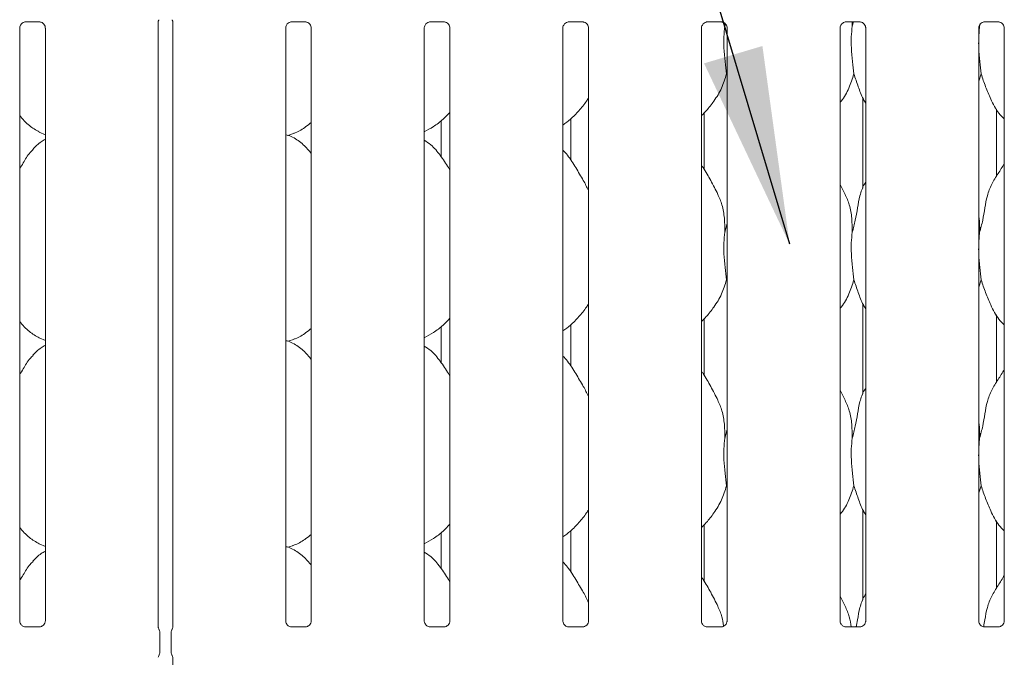
# Model space of a CAD drawing. Units: millimetres. Extents: x 5 to 415, y -14 to 292.
# Drawn here: x 74 to 90, y 113 to 124 of the extents above; entities that cross this region are included whole.
import ezdxf

# ---------------------------------------------------------------- set-up
doc = ezdxf.new("R2010")
doc.units = ezdxf.units.MM
doc.layers.add('BEMAßUNG', color=96, linetype='Continuous')

msp = doc.modelspace()

# ---------------------------------------------------------------- linework, layer by layer
at = {"color": 7, "linetype": 'Continuous', "lineweight": 15}
for p, q in [((74.15004, 123.94707), (74.3813, 123.94707)), ((76.36407, 113.83688), (76.36407, 123.95744)), ((76.6042, 123.95909), (76.6042, 113.83691)), ((78.58755, 123.94707), (78.8188, 123.94707)), ((80.90005, 123.94707), (81.1313, 123.94707)), ((83.21255, 123.94707), (83.4438, 123.94707)), ((85.52505, 123.94707), (85.7563, 123.94707)), ((85.8161, 123.92187), (85.81817, 123.87386)), ((85.81817, 123.87386), (85.82692, 123.90871)), ((87.83755, 123.94707), (88.0688, 123.94707)), ((87.94001, 123.94707), (87.94317, 123.87386)), ((87.94317, 123.87386), (87.96156, 123.94707)), ((90.06817, 123.87386), (90.05157, 123.70501)), ((90.06722, 123.89584), (90.06817, 123.87386)), ((90.06817, 123.87386), (90.07619, 123.9058)), ((90.15005, 123.94707), (90.3813, 123.94707)), ((74.05157, 113.94939), (74.05157, 123.84409)), ((74.4792, 123.84467), (74.4792, 113.94967)), ((78.48907, 113.94939), (78.48907, 123.84409)), ((78.9167, 123.84467), (78.9167, 113.94967)), ((80.80157, 113.94939), (80.80157, 123.84409)), ((81.2292, 123.84467), (81.2292, 113.94967)), ((83.11407, 113.94939), (83.11407, 123.84409)), ((83.5417, 123.84467), (83.5417, 113.94967)), ((85.42657, 113.94939), (85.42657, 123.84409)), ((85.8542, 123.84467), (85.8542, 113.94967)), ((87.73907, 113.94939), (87.73907, 123.84409)), ((88.1667, 123.84467), (88.1667, 113.94967)), ((90.05157, 113.94939), (90.05157, 123.84409)), ((90.4792, 123.84467), (90.4792, 113.94967)), ((85.8542, 123.04544), (85.84285, 123.07778)), ((90.09284, 123.07778), (90.05157, 122.95812)), ((88.12041, 122.67693), (88.12041, 121.17349)), ((85.47285, 121.48053), (85.47285, 122.42974)), ((90.34785, 121.36687), (90.34785, 122.4948)), ((81.08156, 121.69753), (81.08156, 122.2966)), ((83.24541, 122.32782), (83.24541, 121.63878)), ((74.37542, 122.10793), (74.4792, 122.06321)), ((78.52628, 122.05311), (78.60413, 122.07601)), ((87.82558, 121.06819), (87.73907, 121.23481)), ((85.81817, 120.43636), (85.8542, 120.57981)), ((90.06817, 120.43636), (90.05157, 120.26751)), ((85.8542, 119.60794), (85.84285, 119.64028)), ((90.09284, 119.64028), (90.05157, 119.52062)), ((88.12041, 119.23943), (88.12041, 117.73598)), ((85.47285, 118.04303), (85.47285, 118.99224)), ((90.34785, 117.92937), (90.34785, 119.0573)), ((81.08156, 118.26003), (81.08156, 118.8591)), ((83.24541, 118.89032), (83.24541, 118.20128)), ((74.37542, 118.67043), (74.4792, 118.62571)), ((78.52628, 118.61561), (78.60413, 118.63851)), ((87.82558, 117.63069), (87.73907, 117.7973)), ((85.81817, 116.99886), (85.8542, 117.14231)), ((90.06817, 116.99886), (90.05157, 116.83001)), ((85.8542, 116.17044), (85.84285, 116.20278)), ((90.09284, 116.20278), (90.05157, 116.08312)), ((88.12041, 115.80193), (88.12041, 114.29849)), ((85.47285, 114.60553), (85.47285, 115.55474)), ((90.34785, 114.49187), (90.34785, 115.61979)), ((81.08156, 114.82253), (81.08156, 115.4216)), ((83.24541, 115.45282), (83.24541, 114.76378)), ((74.37542, 115.23293), (74.4792, 115.18821)), ((78.52628, 115.17811), (78.60413, 115.20101)), ((87.82558, 114.19319), (87.73907, 114.35981)), ((74.14427, 113.84655), (74.14993, 113.8463)), ((74.3796, 113.84668), (74.14993, 113.84668)), ((78.58177, 113.84655), (78.58743, 113.8463)), ((78.8171, 113.84668), (78.58743, 113.84668)), ((80.89427, 113.84655), (80.89993, 113.8463)), ((81.1296, 113.84668), (80.89993, 113.84668)), ((83.20677, 113.84655), (83.21243, 113.8463)), ((83.4421, 113.84668), (83.21243, 113.84668)), ((85.51927, 113.84655), (85.52493, 113.8463)), ((85.7546, 113.84668), (85.52493, 113.84668)), ((87.83177, 113.84655), (87.83743, 113.8463)), ((88.0671, 113.84668), (87.83743, 113.84668)), ((90.14427, 113.84655), (90.14993, 113.8463)), ((90.3796, 113.84668), (90.14993, 113.84668)), ((76.37184, 113.80832), (76.37688, 113.80168)), ((76.39038, 113.75402), (76.39038, 113.42443)), ((76.39038, 113.75385), (76.39038, 113.75402)), ((76.57788, 113.42443), (76.57788, 113.75402)), ((76.59138, 113.80168), (76.59571, 113.8121)), ((76.37256, 113.36636), (76.37688, 113.37677)), ((76.57788, 113.4246), (76.57788, 113.42443)), ((76.59643, 113.37013), (76.59138, 113.37677)), ((76.6042, 113.34157), (76.6042, 108.52053))]:
    msp.add_line(p, q, dxfattribs=at)
at = {"color": 7, "linetype": 'Continuous', "lineweight": 15, "flags": 128}
msp.add_lwpolyline([(76.37179, 113.81074), (76.37179, 113.81074), (76.37179, 113.81074), (76.37179, 113.81074), (76.37179, 113.81074), (76.37179, 113.81074), (76.37178, 113.81075), (76.37176, 113.81081), (76.37175, 113.81082), (76.37175, 113.81083), (76.37175, 113.81083), (76.37175, 113.81083), (76.37175, 113.81083), (76.37171, 113.81091), (76.36468, 113.83253), (76.36406, 113.83857), (76.36405, 113.83875)], dxfattribs=at)
at = {"color": 7, "linetype": 'Continuous', "lineweight": 15}
for centre, radius, start, end in [((76.29664, 113.75409), 0.09374, 0.01123, 35.771663), ((76.67163, 113.75409), 0.09375, 144.221412, 179.999804), ((76.53057, 113.84397), 0.07381, 333.102391, 355.975473), ((76.43081, 113.33642), 0.0668, 151.889783, 177.144923), ((76.29662, 113.42437), 0.09377, 324.225902, 359.996453), ((76.67162, 113.42436), 0.09374, 180.01123, 215.771663), ((76.56647, 113.34435), 0.03803, 352.980597, 37.906448)]:
    msp.add_arc(centre, radius, start, end, dxfattribs=at)
msp.add_ellipse((87.73938, 114.12773), major_axis=(-0.27482, 0.27482), ratio=0.9648648, start_param=3.11781414, end_param=3.15913506, dxfattribs=at)
for points, knots in [([(74.05157, 123.84344), (74.05157, 123.84347), (74.05132, 123.84778), (74.05344, 123.86728), (74.06511, 123.89739), (74.09237, 123.92799), (74.12316, 123.94327), (74.14396, 123.94693), (74.14893, 123.94698), (74.15055, 123.947)], [0, 0, 0, 0, 0.00096076, 0.12612951, 0.33987558, 0.59058473, 0.81495215, 0.93983086, 1, 1, 1, 1]), ([(74.37985, 123.94707), (74.37994, 123.94707), (74.38131, 123.9471), (74.39086, 123.94652), (74.4119, 123.94153), (74.44231, 123.92485), (74.46788, 123.89382), (74.47851, 123.86217), (74.47878, 123.84861), (74.47886, 123.84446)], [0, 0, 0, 0, 0.005669639, 0.089893738, 0.211544724, 0.438844184, 0.690261916, 0.905064796, 1, 1, 1, 1]), ([(76.36404, 123.95588), (76.36405, 123.95579), (76.36406, 123.95533), (76.36436, 123.9611), (76.3667, 123.97184), (76.37237, 123.97955), (76.37546, 123.98375)], [0, 0, 0, 0, 0.049363219, 0.244114224, 0.587231448, 1, 1, 1, 1]), ([(76.5938, 123.98338), (76.59636, 123.97968), (76.60181, 123.97181), (76.60422, 123.95789), (76.60424, 123.9561), (76.60425, 123.95555)], [0, 0, 0, 0, 0.38117732, 0.81054456, 1, 1, 1, 1]), ([(78.48907, 123.84344), (78.48907, 123.84347), (78.48882, 123.84778), (78.49094, 123.86728), (78.50261, 123.89739), (78.52987, 123.92799), (78.56066, 123.94327), (78.58146, 123.94693), (78.58643, 123.94698), (78.58805, 123.947)], [0, 0, 0, 0, 0.00096077, 0.12613011, 0.33987721, 0.59058757, 0.81495607, 0.93983538, 1, 1, 1, 1]), ([(78.81735, 123.94707), (78.81744, 123.94707), (78.81881, 123.9471), (78.82836, 123.94652), (78.8494, 123.94152), (78.87981, 123.92485), (78.90538, 123.89382), (78.91601, 123.86217), (78.91628, 123.84861), (78.91636, 123.84446)], [0, 0, 0, 0, 0.00566967, 0.08989427, 0.21153805, 0.43884678, 0.69026007, 0.90506423, 1, 1, 1, 1]), ([(80.80157, 123.84344), (80.80157, 123.84347), (80.80132, 123.84778), (80.80344, 123.86728), (80.81512, 123.89739), (80.84237, 123.92799), (80.87316, 123.94327), (80.89396, 123.94693), (80.89893, 123.94698), (80.90055, 123.947)], [0, 0, 0, 0, 0.00096077, 0.12613011, 0.33987721, 0.59058757, 0.81495607, 0.93983538, 1, 1, 1, 1]), ([(81.12985, 123.94707), (81.12994, 123.94707), (81.13131, 123.9471), (81.14086, 123.94652), (81.1619, 123.94152), (81.19231, 123.92485), (81.21788, 123.89382), (81.22851, 123.86217), (81.22878, 123.84861), (81.22886, 123.84446)], [0, 0, 0, 0, 0.00566967, 0.08989427, 0.21153805, 0.43884678, 0.69026007, 0.90506423, 1, 1, 1, 1]), ([(83.11407, 123.84344), (83.11407, 123.84347), (83.11382, 123.84778), (83.11594, 123.86728), (83.12761, 123.89739), (83.15487, 123.92799), (83.18566, 123.94327), (83.20646, 123.94693), (83.21143, 123.94698), (83.21305, 123.947)], [0, 0, 0, 0, 0.00096077, 0.12612998, 0.33987521, 0.5905853, 0.81495758, 0.93983304, 1, 1, 1, 1]), ([(83.44235, 123.94707), (83.44244, 123.94707), (83.44381, 123.9471), (83.45336, 123.94652), (83.4744, 123.94152), (83.50481, 123.92485), (83.53038, 123.89382), (83.541, 123.86217), (83.54128, 123.84861), (83.54136, 123.84446)], [0, 0, 0, 0, 0.00566966, 0.08989104, 0.21154241, 0.43884657, 0.69026214, 0.90506426, 1, 1, 1, 1]), ([(85.42657, 123.84344), (85.42657, 123.84347), (85.42632, 123.84778), (85.42844, 123.86728), (85.44011, 123.89739), (85.46737, 123.92799), (85.49816, 123.94327), (85.51896, 123.94693), (85.52393, 123.94698), (85.52555, 123.947)], [0, 0, 0, 0, 0.00096077, 0.12612998, 0.33987521, 0.5905853, 0.81495758, 0.93983304, 1, 1, 1, 1]), ([(85.75485, 123.94707), (85.75494, 123.94707), (85.75631, 123.9471), (85.76586, 123.94652), (85.7869, 123.94152), (85.81731, 123.92485), (85.84288, 123.89382), (85.8535, 123.86217), (85.85378, 123.84861), (85.85386, 123.84446)], [0, 0, 0, 0, 0.00566966, 0.08989104, 0.21154241, 0.43884657, 0.69026214, 0.90506426, 1, 1, 1, 1]), ([(85.81817, 123.87386), (85.81099, 123.81527), (85.79654, 123.69726), (85.80048, 123.50172), (85.82176, 123.28221), (85.83585, 123.14561), (85.84285, 123.07778)], [0, 0, 0, 0, 0.22420685, 0.45155919, 0.72768113, 1, 1, 1, 1]), ([(87.73907, 123.84344), (87.73907, 123.84347), (87.73882, 123.84778), (87.74094, 123.86728), (87.75261, 123.89739), (87.77987, 123.92799), (87.81066, 123.94327), (87.83146, 123.94693), (87.83643, 123.94698), (87.83805, 123.947)], [0, 0, 0, 0, 0.00096077, 0.12612998, 0.33987521, 0.5905853, 0.81495758, 0.93983304, 1, 1, 1, 1]), ([(87.94317, 123.87386), (87.93599, 123.81527), (87.92154, 123.69726), (87.92548, 123.50172), (87.94676, 123.28221), (87.96085, 123.14561), (87.96784, 123.07778)], [0, 0, 0, 0, 0.22420685, 0.4515592, 0.72768123, 1, 1, 1, 1]), ([(88.06735, 123.94707), (88.06744, 123.94707), (88.06881, 123.9471), (88.07836, 123.94652), (88.0994, 123.94152), (88.12981, 123.92485), (88.15538, 123.89382), (88.166, 123.86217), (88.16628, 123.84861), (88.16636, 123.84446)], [0, 0, 0, 0, 0.00566966, 0.08989104, 0.21154241, 0.43884657, 0.69026214, 0.90506426, 1, 1, 1, 1]), ([(90.05157, 123.84344), (90.05157, 123.84347), (90.05132, 123.84778), (90.05344, 123.86728), (90.06511, 123.89739), (90.09237, 123.92799), (90.12316, 123.94327), (90.14396, 123.94693), (90.14893, 123.94698), (90.15055, 123.947)], [0, 0, 0, 0, 0.000960767, 0.126129745, 0.339875766, 0.590587373, 0.814957607, 0.939833048, 1, 1, 1, 1]), ([(90.37985, 123.94707), (90.37994, 123.94707), (90.38131, 123.9471), (90.39086, 123.94652), (90.4119, 123.94152), (90.44231, 123.92485), (90.46788, 123.89382), (90.47851, 123.86217), (90.47878, 123.84861), (90.47886, 123.84446)], [0, 0, 0, 0, 0.00566966, 0.08989263, 0.21154018, 0.43884459, 0.69026045, 0.90506427, 1, 1, 1, 1]), ([(90.05157, 123.61335), (90.05145, 123.58023), (90.05108, 123.47313), (90.07247, 123.28196), (90.08609, 123.14553), (90.09284, 123.07778)], [0, 0, 0, 0, 0.18393621, 0.59479761, 1, 1, 1, 1]), ([(85.84285, 123.07778), (85.81928, 122.99782), (85.77172, 122.83645), (85.64499, 122.63597), (85.53065, 122.48324), (85.45407, 122.40999), (85.42657, 122.38369)], [0, 0, 0, 0, 0.30362688, 0.61270478, 0.86092691, 1, 1, 1, 1]), ([(87.96784, 123.07778), (87.94385, 122.99819), (87.89542, 122.83757), (87.80437, 122.6821), (87.74546, 122.60792), (87.73907, 122.59987)], [0, 0, 0, 0, 0.46689119, 0.94216507, 1, 1, 1, 1]), ([(88.1667, 122.59194), (88.15327, 122.6143), (88.10164, 122.70024), (88.04173, 122.86613), (87.9926, 123.00689), (87.96784, 123.07778)], [0, 0, 0, 0, 0.14862885, 0.57117525, 1, 1, 1, 1]), ([(90.4792, 122.32801), (90.44853, 122.3579), (90.35167, 122.45227), (90.2571, 122.64281), (90.16491, 122.86497), (90.11698, 123.0065), (90.09284, 123.07778)], [0, 0, 0, 0, 0.150207863, 0.474376075, 0.735249764, 1, 1, 1, 1]), ([(83.5417, 122.68116), (83.53078, 122.66196), (83.48631, 122.58375), (83.3843, 122.46294), (83.25381, 122.32727), (83.15667, 122.25661), (83.11407, 122.22561)], [0, 0, 0, 0, 0.10516553, 0.42847742, 0.74934621, 1, 1, 1, 1]), ([(81.2292, 122.43606), (81.19171, 122.39707), (81.1073, 122.30929), (80.96378, 122.19882), (80.85286, 122.1391), (80.80157, 122.11148)], [0, 0, 0, 0, 0.30046823, 0.67648486, 1, 1, 1, 1]), ([(74.37845, 122.10957), (74.32084, 122.14179), (74.19489, 122.21222), (74.10198, 122.32299), (74.05157, 122.38309)], [0, 0, 0, 0, 0.45743768, 1, 1, 1, 1]), ([(78.9167, 122.26601), (78.88753, 122.24305), (78.80449, 122.17768), (78.69901, 122.11103), (78.61754, 122.08481), (78.60148, 122.07964)], [0, 0, 0, 0, 0.30305541, 0.86264782, 1, 1, 1, 1]), ([(78.9167, 121.74803), (78.87441, 121.7999), (78.78613, 121.9082), (78.64209, 122.00659), (78.53639, 122.05507), (78.49536, 122.06199), (78.48671, 122.06345)], [0, 0, 0, 0, 0.36834396, 0.76900887, 0.95129178, 1, 1, 1, 1]), ([(74.4792, 121.98695), (74.45554, 121.97383), (74.3757, 121.92957), (74.31376, 121.86478), (74.27017, 121.81919)], [0, 0, 0, 0, 0.296350653, 1, 1, 1, 1]), ([(81.2292, 121.46986), (81.22062, 121.48438), (81.17182, 121.567), (81.07264, 121.7187), (80.94188, 121.88135), (80.83826, 121.94802), (80.80157, 121.97162)], [0, 0, 0, 0, 0.079672252, 0.453138138, 0.806382216, 1, 1, 1, 1]), ([(74.05157, 121.49645), (74.07154, 121.52857), (74.12797, 121.61933), (74.19065, 121.7361), (74.25835, 121.7995), (74.27539, 121.81547)], [0, 0, 0, 0, 0.29068923, 0.82137617, 1, 1, 1, 1]), ([(83.5417, 121.13344), (83.51397, 121.18879), (83.45108, 121.31433), (83.33013, 121.5079), (83.22449, 121.68915), (83.14062, 121.77856), (83.11407, 121.80686)], [0, 0, 0, 0, 0.247360202, 0.560976975, 0.861025809, 1, 1, 1, 1]), ([(90.06817, 120.43636), (90.08616, 120.50308), (90.12218, 120.63666), (90.15516, 120.84169), (90.18981, 121.04563), (90.26299, 121.24123), (90.37596, 121.41073), (90.44544, 121.52637), (90.4792, 121.58256)], [0, 0, 0, 0, 0.1681454, 0.33667932, 0.50541043, 0.6713192, 0.84029177, 1, 1, 1, 1]), ([(85.70058, 121.06819), (85.66171, 121.14509), (85.58746, 121.292), (85.49246, 121.45485), (85.43552, 121.5404), (85.42657, 121.55386)], [0, 0, 0, 0, 0.4807, 0.91832241, 1, 1, 1, 1]), ([(87.94317, 120.43636), (87.96118, 120.50306), (87.99726, 120.63662), (88.02983, 120.84186), (88.06602, 121.04497), (88.11559, 121.1909), (88.15909, 121.26114), (88.1667, 121.27343)], [0, 0, 0, 0, 0.23799825, 0.47654651, 0.71537379, 0.95020605, 1, 1, 1, 1]), ([(85.69755, 121.06821), (85.72382, 121.0102), (85.78149, 120.8829), (85.81303, 120.66632), (85.81644, 120.5135), (85.81817, 120.43636)], [0, 0, 0, 0, 0.29305124, 0.64314505, 1, 1, 1, 1]), ([(87.82255, 121.06821), (87.84882, 121.0102), (87.90649, 120.8829), (87.93803, 120.66632), (87.94144, 120.5135), (87.94317, 120.43636)], [0, 0, 0, 0, 0.29305126, 0.64314509, 1, 1, 1, 1]), ([(90.05157, 120.70528), (90.05389, 120.69282), (90.07037, 120.60438), (90.06918, 120.514), (90.06817, 120.43636)], [0, 0, 0, 0, 0.14091454, 1, 1, 1, 1]), ([(85.81817, 120.43636), (85.81099, 120.37777), (85.79654, 120.25976), (85.80048, 120.06422), (85.82176, 119.84471), (85.83585, 119.70811), (85.84285, 119.64028)], [0, 0, 0, 0, 0.22420708, 0.45155966, 0.72768189, 1, 1, 1, 1]), ([(87.94317, 120.43636), (87.93599, 120.37777), (87.92154, 120.25976), (87.92548, 120.06422), (87.94676, 119.84471), (87.96085, 119.70811), (87.96784, 119.64028)], [0, 0, 0, 0, 0.22420708, 0.45155966, 0.72768199, 1, 1, 1, 1]), ([(90.05157, 120.17585), (90.05145, 120.14273), (90.05108, 120.03563), (90.07247, 119.84446), (90.08609, 119.70803), (90.09284, 119.64028)], [0, 0, 0, 0, 0.18393783, 0.59479919, 1, 1, 1, 1]), ([(85.84285, 119.64028), (85.81928, 119.56032), (85.77172, 119.39895), (85.64499, 119.19847), (85.53065, 119.04574), (85.45407, 118.97249), (85.42657, 118.94619)], [0, 0, 0, 0, 0.30362768, 0.61270432, 0.86092624, 1, 1, 1, 1]), ([(87.96784, 119.64028), (87.94385, 119.56069), (87.89542, 119.40007), (87.80436, 119.2446), (87.74546, 119.17042), (87.73907, 119.16237)], [0, 0, 0, 0, 0.46689213, 0.94216378, 1, 1, 1, 1]), ([(88.1667, 119.15444), (88.15327, 119.1768), (88.10164, 119.26274), (88.04173, 119.42863), (87.9926, 119.56939), (87.96784, 119.64028)], [0, 0, 0, 0, 0.14863015, 0.57117591, 1, 1, 1, 1]), ([(90.4792, 118.89051), (90.44853, 118.92039), (90.35167, 119.01477), (90.2571, 119.20531), (90.16491, 119.42747), (90.11698, 119.569), (90.09284, 119.64028)], [0, 0, 0, 0, 0.15020854, 0.47437649, 0.73524997, 1, 1, 1, 1]), ([(83.5417, 119.24366), (83.53078, 119.22446), (83.48631, 119.14625), (83.3843, 119.02544), (83.25381, 118.88977), (83.15667, 118.81911), (83.11407, 118.78811)], [0, 0, 0, 0, 0.10516553, 0.42847742, 0.74934621, 1, 1, 1, 1]), ([(74.37845, 118.67207), (74.32084, 118.70429), (74.19489, 118.77472), (74.10198, 118.88549), (74.05157, 118.94558)], [0, 0, 0, 0, 0.457439024, 1, 1, 1, 1]), ([(81.2292, 118.99856), (81.19171, 118.95957), (81.1073, 118.87179), (80.96378, 118.76132), (80.85286, 118.7016), (80.80157, 118.67398)], [0, 0, 0, 0, 0.30046737, 0.67648446, 1, 1, 1, 1]), ([(78.9167, 118.82851), (78.88753, 118.80555), (78.80449, 118.74018), (78.69901, 118.67353), (78.61754, 118.64731), (78.60148, 118.64214)], [0, 0, 0, 0, 0.30305433, 0.86264761, 1, 1, 1, 1]), ([(78.9167, 118.31053), (78.87441, 118.3624), (78.78613, 118.4707), (78.64209, 118.5691), (78.53639, 118.61757), (78.49536, 118.62449), (78.48671, 118.62595)], [0, 0, 0, 0, 0.36834372, 0.76900934, 0.9512915, 1, 1, 1, 1]), ([(74.4792, 118.54945), (74.45554, 118.53633), (74.3757, 118.49207), (74.31376, 118.42728), (74.27017, 118.38169)], [0, 0, 0, 0, 0.29635121, 1, 1, 1, 1]), ([(81.2292, 118.03236), (81.22062, 118.04688), (81.17182, 118.1295), (81.07264, 118.2812), (80.94188, 118.44385), (80.83826, 118.51052), (80.80157, 118.53412)], [0, 0, 0, 0, 0.07967332, 0.45313777, 0.80638157, 1, 1, 1, 1]), ([(74.05157, 118.05895), (74.07154, 118.09107), (74.12797, 118.18183), (74.19065, 118.2986), (74.25835, 118.362), (74.27539, 118.37797)], [0, 0, 0, 0, 0.29068721, 0.82137616, 1, 1, 1, 1]), ([(83.5417, 117.69594), (83.51397, 117.75129), (83.45108, 117.87683), (83.33013, 118.0704), (83.22449, 118.25165), (83.14062, 118.34106), (83.11407, 118.36936)], [0, 0, 0, 0, 0.24736, 0.56097742, 0.8610251, 1, 1, 1, 1]), ([(90.06817, 116.99886), (90.08616, 117.06558), (90.12218, 117.19916), (90.15516, 117.40419), (90.18981, 117.60813), (90.26299, 117.80373), (90.37596, 117.97323), (90.44544, 118.08887), (90.4792, 118.14506)], [0, 0, 0, 0, 0.1681454, 0.33668007, 0.50541043, 0.6713192, 0.84029177, 1, 1, 1, 1]), ([(85.70058, 117.63069), (85.66171, 117.70759), (85.58746, 117.8545), (85.49246, 118.01735), (85.43552, 118.1029), (85.42657, 118.11636)], [0, 0, 0, 0, 0.4806994, 0.91832251, 1, 1, 1, 1]), ([(87.94317, 116.99886), (87.96118, 117.06556), (87.99726, 117.19912), (88.02983, 117.40436), (88.06602, 117.60747), (88.11559, 117.7534), (88.15909, 117.82364), (88.1667, 117.83593)], [0, 0, 0, 0, 0.237998248, 0.476547566, 0.715373794, 0.950206049, 1, 1, 1, 1]), ([(85.69755, 117.63071), (85.72382, 117.5727), (85.78149, 117.4454), (85.81303, 117.22882), (85.81644, 117.076), (85.81817, 116.99886)], [0, 0, 0, 0, 0.29304988, 0.64314365, 1, 1, 1, 1]), ([(87.82255, 117.63071), (87.84882, 117.5727), (87.90649, 117.4454), (87.93803, 117.22882), (87.94144, 117.076), (87.94317, 116.99886)], [0, 0, 0, 0, 0.2930499, 0.64314369, 1, 1, 1, 1]), ([(90.05157, 117.26778), (90.05389, 117.25532), (90.07037, 117.16688), (90.06918, 117.0765), (90.06817, 116.99886)], [0, 0, 0, 0, 0.14091406, 1, 1, 1, 1]), ([(85.81817, 116.99886), (85.81099, 116.94027), (85.79654, 116.82226), (85.80048, 116.62672), (85.82176, 116.40721), (85.83585, 116.27061), (85.84285, 116.20278)], [0, 0, 0, 0, 0.22420733, 0.45155906, 0.72768159, 1, 1, 1, 1]), ([(87.94317, 116.99886), (87.93599, 116.94027), (87.92154, 116.82226), (87.92548, 116.62672), (87.94676, 116.40721), (87.96085, 116.27061), (87.96784, 116.20278)], [0, 0, 0, 0, 0.22420733, 0.45155906, 0.72768169, 1, 1, 1, 1]), ([(90.05157, 116.73835), (90.05145, 116.70523), (90.05108, 116.59813), (90.07247, 116.40696), (90.08609, 116.27053), (90.09284, 116.20278)], [0, 0, 0, 0, 0.18393783, 0.59479919, 1, 1, 1, 1]), ([(85.84285, 116.20278), (85.81928, 116.12282), (85.77172, 115.96145), (85.64499, 115.76097), (85.53065, 115.60824), (85.45407, 115.53499), (85.42657, 115.50869)], [0, 0, 0, 0, 0.30362768, 0.61270432, 0.86092624, 1, 1, 1, 1]), ([(87.96784, 116.20278), (87.94385, 116.12319), (87.89542, 115.96257), (87.80436, 115.8071), (87.74546, 115.73292), (87.73907, 115.72487)], [0, 0, 0, 0, 0.46689213, 0.94216378, 1, 1, 1, 1]), ([(88.1667, 115.71694), (88.15327, 115.7393), (88.10164, 115.82524), (88.04173, 115.99113), (87.9926, 116.13189), (87.96784, 116.20278)], [0, 0, 0, 0, 0.1486286, 0.5711743, 1, 1, 1, 1]), ([(90.4792, 115.45301), (90.44853, 115.48289), (90.35167, 115.57727), (90.2571, 115.76781), (90.16491, 115.98997), (90.11698, 116.1315), (90.09284, 116.20278)], [0, 0, 0, 0, 0.15020919, 0.47437592, 0.73524917, 1, 1, 1, 1]), ([(83.5417, 115.80616), (83.53078, 115.78696), (83.48631, 115.70875), (83.3843, 115.58794), (83.25381, 115.45227), (83.15667, 115.38161), (83.11407, 115.35061)], [0, 0, 0, 0, 0.10516429, 0.4284763, 0.74934522, 1, 1, 1, 1]), ([(74.37845, 115.23457), (74.32084, 115.26679), (74.19489, 115.33722), (74.10198, 115.44799), (74.05157, 115.50808)], [0, 0, 0, 0, 0.457439024, 1, 1, 1, 1]), ([(81.2292, 115.56106), (81.19171, 115.52207), (81.1073, 115.43429), (80.96378, 115.32382), (80.85286, 115.2641), (80.80157, 115.23648)], [0, 0, 0, 0, 0.30046706, 0.6764848, 1, 1, 1, 1]), ([(78.9167, 115.39101), (78.88753, 115.36805), (78.80449, 115.30268), (78.69901, 115.23603), (78.61754, 115.20981), (78.60148, 115.20464)], [0, 0, 0, 0, 0.30305554, 0.86264695, 1, 1, 1, 1]), ([(78.9167, 114.87303), (78.87441, 114.9249), (78.78613, 115.0332), (78.64209, 115.1316), (78.53639, 115.18007), (78.49536, 115.18699), (78.48671, 115.18845)], [0, 0, 0, 0, 0.36834395, 0.76900983, 0.95129147, 1, 1, 1, 1]), ([(74.4792, 115.11195), (74.45554, 115.09883), (74.3757, 115.05457), (74.31376, 114.98978), (74.27017, 114.94419)], [0, 0, 0, 0, 0.29634964, 1, 1, 1, 1]), ([(81.2292, 114.59486), (81.22062, 114.60938), (81.17182, 114.69199), (81.07264, 114.8437), (80.94188, 115.00635), (80.83826, 115.07302), (80.80157, 115.09662)], [0, 0, 0, 0, 0.07967115, 0.45313716, 0.80638136, 1, 1, 1, 1]), ([(74.05157, 114.62145), (74.07154, 114.65357), (74.12797, 114.74433), (74.19065, 114.8611), (74.25835, 114.9245), (74.27539, 114.94047)], [0, 0, 0, 0, 0.29069076, 0.82137481, 1, 1, 1, 1]), ([(83.5417, 114.25844), (83.51397, 114.31379), (83.45108, 114.43933), (83.33013, 114.6329), (83.22449, 114.81415), (83.14062, 114.90356), (83.11407, 114.93186)], [0, 0, 0, 0, 0.24735843, 0.56097613, 0.86102497, 1, 1, 1, 1]), ([(85.70058, 114.19319), (85.66171, 114.27009), (85.58746, 114.417), (85.49246, 114.57985), (85.43552, 114.6654), (85.42657, 114.67886)], [0, 0, 0, 0, 0.4806994, 0.91832251, 1, 1, 1, 1]), ([(90.13529, 113.85468), (90.14209, 113.89196), (90.16134, 113.99738), (90.18951, 114.1707), (90.26307, 114.36621), (90.37594, 114.53573), (90.44543, 114.65137), (90.4792, 114.70756)], [0, 0, 0, 0, 0.122146422, 0.345448216, 0.565017704, 0.788638317, 1, 1, 1, 1]), ([(88.00885, 113.84668), (88.0161, 113.88665), (88.03572, 113.9948), (88.06573, 114.17003), (88.1156, 114.3159), (88.15909, 114.38614), (88.1667, 114.39843)], [0, 0, 0, 0, 0.21099119, 0.57097668, 0.92494501, 1, 1, 1, 1]), ([(85.69755, 114.19321), (85.72472, 114.13537), (85.77403, 114.0304), (85.78892, 113.91558), (85.7956, 113.86403)], [0, 0, 0, 0, 0.55102345, 1, 1, 1, 1]), ([(87.82255, 114.19321), (87.84955, 114.13532), (87.90106, 114.02491), (87.91638, 113.90414), (87.92367, 113.84668)], [0, 0, 0, 0, 0.52428097, 1, 1, 1, 1]), ([(74.10594, 113.86038), (74.10495, 113.8608), (74.09061, 113.86682), (74.06899, 113.8905), (74.05334, 113.92468), (74.05207, 113.94315), (74.05158, 113.95022)], [0, 0, 0, 0, 0.02954085, 0.42938552, 0.78148132, 1, 1, 1, 1]), ([(74.1505, 113.84676), (74.14906, 113.84678), (74.14474, 113.84683), (74.12818, 113.84914), (74.11427, 113.85617), (74.10594, 113.86038)], [0, 0, 0, 0, 0.16592456, 0.49981686, 1, 1, 1, 1]), ([(74.3796, 113.84661), (74.37993, 113.84664), (74.38179, 113.84678), (74.38429, 113.84663), (74.38629, 113.84656), (74.38649, 113.84655)], [0, 0, 0, 0, 0.15966592, 0.91369979, 1, 1, 1, 1]), ([(74.429, 113.86305), (74.41934, 113.85773), (74.40386, 113.8492), (74.38553, 113.84678), (74.3813, 113.84676), (74.37996, 113.84675)], [0, 0, 0, 0, 0.5306818, 0.85103081, 1, 1, 1, 1]), ([(74.47914, 113.9501), (74.47916, 113.94976), (74.47942, 113.9448), (74.47683, 113.92387), (74.46346, 113.89388), (74.44371, 113.86963), (74.43008, 113.86354), (74.429, 113.86305)], [0, 0, 0, 0, 0.01496115, 0.21903457, 0.57251866, 0.96594775, 1, 1, 1, 1]), ([(78.54344, 113.86038), (78.54245, 113.8608), (78.5281, 113.86681), (78.50649, 113.89051), (78.49084, 113.92468), (78.48957, 113.94315), (78.48908, 113.95022)], [0, 0, 0, 0, 0.02955289, 0.42938437, 0.78148301, 1, 1, 1, 1]), ([(78.588, 113.84676), (78.58656, 113.84678), (78.58224, 113.84683), (78.56568, 113.84914), (78.55177, 113.85617), (78.54344, 113.86038)], [0, 0, 0, 0, 0.16592456, 0.49981686, 1, 1, 1, 1]), ([(78.8171, 113.84661), (78.81743, 113.84664), (78.81929, 113.84678), (78.82179, 113.84663), (78.82379, 113.84656), (78.82399, 113.84655)], [0, 0, 0, 0, 0.15982985, 0.91369795, 1, 1, 1, 1]), ([(78.8665, 113.86305), (78.85685, 113.85773), (78.84136, 113.8492), (78.82303, 113.84678), (78.8188, 113.84676), (78.81746, 113.84675)], [0, 0, 0, 0, 0.53067534, 0.85102045, 1, 1, 1, 1]), ([(78.91664, 113.9501), (78.91666, 113.94976), (78.91691, 113.9448), (78.91433, 113.92387), (78.90096, 113.89388), (78.88121, 113.86963), (78.86758, 113.86354), (78.8665, 113.86305)], [0, 0, 0, 0, 0.01496086, 0.21903603, 0.57251758, 0.9659602, 1, 1, 1, 1]), ([(80.85594, 113.86038), (80.85495, 113.8608), (80.8406, 113.86681), (80.81899, 113.89051), (80.80334, 113.92468), (80.80207, 113.94315), (80.80158, 113.95022)], [0, 0, 0, 0, 0.02955289, 0.42938437, 0.78148301, 1, 1, 1, 1]), ([(80.9005, 113.84676), (80.89906, 113.84678), (80.89474, 113.84683), (80.87818, 113.84914), (80.86427, 113.85617), (80.85594, 113.86038)], [0, 0, 0, 0, 0.16592456, 0.49981686, 1, 1, 1, 1]), ([(81.1296, 113.84661), (81.12993, 113.84664), (81.13179, 113.84678), (81.13429, 113.84663), (81.13629, 113.84656), (81.13649, 113.84655)], [0, 0, 0, 0, 0.15982985, 0.91369795, 1, 1, 1, 1]), ([(81.179, 113.86305), (81.16935, 113.85773), (81.15386, 113.8492), (81.13553, 113.84678), (81.1313, 113.84676), (81.12996, 113.84675)], [0, 0, 0, 0, 0.53067534, 0.85102045, 1, 1, 1, 1]), ([(81.22914, 113.9501), (81.22916, 113.94976), (81.22941, 113.9448), (81.22683, 113.92387), (81.21346, 113.89388), (81.19371, 113.86963), (81.18008, 113.86354), (81.179, 113.86305)], [0, 0, 0, 0, 0.01496086, 0.21903603, 0.57251758, 0.9659602, 1, 1, 1, 1]), ([(83.16844, 113.86038), (83.16745, 113.8608), (83.1531, 113.86681), (83.13149, 113.89051), (83.11584, 113.92468), (83.11457, 113.94315), (83.11408, 113.95022)], [0, 0, 0, 0, 0.02955295, 0.42938525, 0.78148182, 1, 1, 1, 1]), ([(83.213, 113.84676), (83.21156, 113.84678), (83.20724, 113.84683), (83.19068, 113.84914), (83.17677, 113.85617), (83.16844, 113.86038)], [0, 0, 0, 0, 0.16592479, 0.49982845, 1, 1, 1, 1]), ([(83.4421, 113.84661), (83.44243, 113.84664), (83.44429, 113.84678), (83.44679, 113.84663), (83.44879, 113.84656), (83.44899, 113.84655)], [0, 0, 0, 0, 0.15981531, 0.9137058, 1, 1, 1, 1]), ([(83.4915, 113.86305), (83.48184, 113.85773), (83.46636, 113.8492), (83.44803, 113.84678), (83.4438, 113.84676), (83.44246, 113.84675)], [0, 0, 0, 0, 0.5306818, 0.85103081, 1, 1, 1, 1]), ([(83.54164, 113.9501), (83.54166, 113.94976), (83.54191, 113.9448), (83.53933, 113.92387), (83.52596, 113.89388), (83.50621, 113.86963), (83.49258, 113.86354), (83.4915, 113.86305)], [0, 0, 0, 0, 0.01496091, 0.21903391, 0.57251447, 0.96594782, 1, 1, 1, 1]), ([(85.48094, 113.86038), (85.47995, 113.8608), (85.4656, 113.86681), (85.44399, 113.89051), (85.42834, 113.92468), (85.42707, 113.94315), (85.42658, 113.95022)], [0, 0, 0, 0, 0.02955295, 0.42938525, 0.78148182, 1, 1, 1, 1]), ([(85.5255, 113.84676), (85.52406, 113.84678), (85.51974, 113.84683), (85.50318, 113.84914), (85.48927, 113.85617), (85.48094, 113.86038)], [0, 0, 0, 0, 0.16592479, 0.49982845, 1, 1, 1, 1]), ([(85.7546, 113.84661), (85.75493, 113.84664), (85.75679, 113.84678), (85.75929, 113.84663), (85.76129, 113.84656), (85.76149, 113.84655)], [0, 0, 0, 0, 0.15981531, 0.9137058, 1, 1, 1, 1]), ([(85.804, 113.86305), (85.79434, 113.85773), (85.77886, 113.8492), (85.76053, 113.84678), (85.7563, 113.84676), (85.75496, 113.84675)], [0, 0, 0, 0, 0.5306818, 0.85103081, 1, 1, 1, 1]), ([(85.85414, 113.9501), (85.85416, 113.94976), (85.85441, 113.9448), (85.85183, 113.92387), (85.83846, 113.89388), (85.81871, 113.86963), (85.80508, 113.86354), (85.804, 113.86305)], [0, 0, 0, 0, 0.01496091, 0.21903391, 0.57251447, 0.96594782, 1, 1, 1, 1]), ([(87.79344, 113.86038), (87.79245, 113.8608), (87.7781, 113.86681), (87.75649, 113.89051), (87.74084, 113.92468), (87.73957, 113.94315), (87.73908, 113.95022)], [0, 0, 0, 0, 0.02955295, 0.42938525, 0.78148182, 1, 1, 1, 1]), ([(87.838, 113.84676), (87.83656, 113.84678), (87.83224, 113.84683), (87.81568, 113.84914), (87.80177, 113.85617), (87.79344, 113.86038)], [0, 0, 0, 0, 0.16592479, 0.49982845, 1, 1, 1, 1]), ([(88.0671, 113.84661), (88.06743, 113.84664), (88.06929, 113.84678), (88.07179, 113.84663), (88.07379, 113.84656), (88.07399, 113.84655)], [0, 0, 0, 0, 0.15981531, 0.9137058, 1, 1, 1, 1]), ([(88.1165, 113.86305), (88.10684, 113.85773), (88.09136, 113.8492), (88.07303, 113.84678), (88.0688, 113.84676), (88.06746, 113.84675)], [0, 0, 0, 0, 0.5306818, 0.85103081, 1, 1, 1, 1]), ([(88.16664, 113.9501), (88.16666, 113.94976), (88.16692, 113.9448), (88.16433, 113.92387), (88.15096, 113.89388), (88.13121, 113.86963), (88.11758, 113.86354), (88.1165, 113.86305)], [0, 0, 0, 0, 0.01496115, 0.21903457, 0.57251866, 0.96594775, 1, 1, 1, 1]), ([(90.10594, 113.86038), (90.10495, 113.8608), (90.0906, 113.86681), (90.06899, 113.89051), (90.05334, 113.92468), (90.05207, 113.94315), (90.05158, 113.95022)], [0, 0, 0, 0, 0.02954994, 0.42938306, 0.78148175, 1, 1, 1, 1]), ([(90.1505, 113.84676), (90.14906, 113.84678), (90.14474, 113.84683), (90.12817, 113.84914), (90.11427, 113.85617), (90.10594, 113.86038)], [0, 0, 0, 0, 0.16592085, 0.49982363, 1, 1, 1, 1]), ([(90.3796, 113.84661), (90.37993, 113.84664), (90.38179, 113.84678), (90.38429, 113.84663), (90.38629, 113.84656), (90.38649, 113.84655)], [0, 0, 0, 0, 0.15974047, 0.91365652, 1, 1, 1, 1]), ([(90.429, 113.86305), (90.41934, 113.85773), (90.40386, 113.8492), (90.38553, 113.84678), (90.3813, 113.84676), (90.37996, 113.84675)], [0, 0, 0, 0, 0.53068379, 0.85102572, 1, 1, 1, 1]), ([(90.47914, 113.9501), (90.47916, 113.94976), (90.47941, 113.9448), (90.47683, 113.92387), (90.46346, 113.89388), (90.44371, 113.86963), (90.43008, 113.86354), (90.429, 113.86305)], [0, 0, 0, 0, 0.014960994, 0.219035161, 0.572517756, 0.965950815, 1, 1, 1, 1]), ([(76.57796, 113.75789), (76.57794, 113.75718), (76.57789, 113.75584), (76.57789, 113.75461), (76.57788, 113.75402)], [0, 0, 0, 0, 0.52798283, 1, 1, 1, 1]), ([(76.57788, 113.75402), (76.57788, 113.75405), (76.57788, 113.75409), (76.57788, 113.75406), (76.57788, 113.75405)], [0, 0, 0, 0, 0.86889265, 1, 1, 1, 1]), ([(76.59771, 113.81343), (76.59672, 113.81142), (76.59509, 113.8081), (76.59525, 113.80843), (76.59531, 113.80855)], [0, 0, 0, 0, 0.60778716, 1, 1, 1, 1]), ([(76.37056, 113.36502), (76.37155, 113.36704), (76.37318, 113.37036), (76.37302, 113.37003), (76.37296, 113.3699)], [0, 0, 0, 0, 0.60778716, 1, 1, 1, 1]), ([(76.3903, 113.42057), (76.39033, 113.42127), (76.39038, 113.42261), (76.39038, 113.42385), (76.39038, 113.42443)], [0, 0, 0, 0, 0.5277611, 1, 1, 1, 1]), ([(76.39038, 113.42443), (76.39038, 113.4244), (76.39038, 113.42436), (76.39038, 113.42439), (76.39038, 113.4244)], [0, 0, 0, 0, 0.86889467, 1, 1, 1, 1])]:
    msp.add_open_spline(points, degree=3, knots=knots, dxfattribs=at)
at = {"layer": 'BEMAßUNG'}
msp.add_line((86.89826, 120.23442), (78.92562, 147.03539), dxfattribs=at)
msp.add_solid([(86.89826, 120.23442), (86.44368, 123.54419), (85.46986, 123.2545)], dxfattribs=at)

doc.saveas('drawing.dxf')
